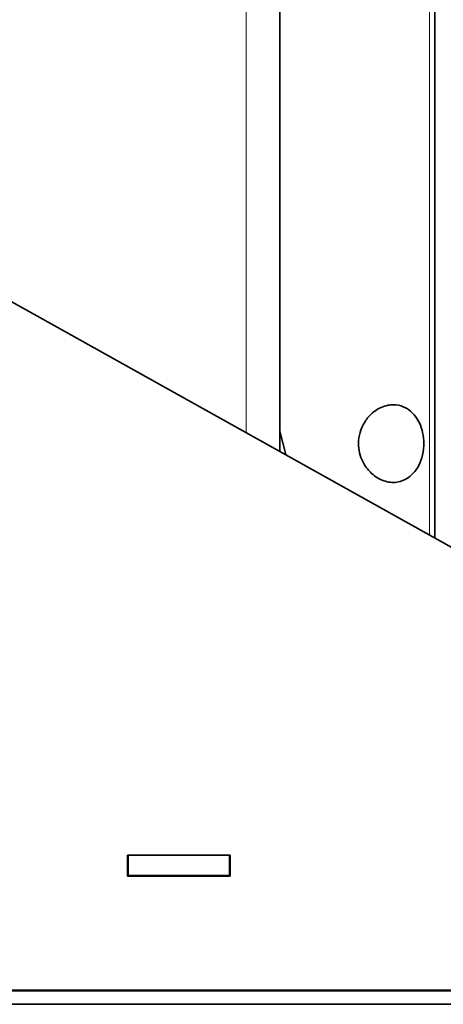
# Model space of a CAD drawing. Units: millimetres. Extents: x 1882 to 11879, y 2117 to 10493.
# Drawn here: x 8582 to 8644, y 8947 to 9093 of the extents above; entities that cross this region are included whole.
import ezdxf

# ---------------------------------------------------------------- set-up
doc = ezdxf.new("R2010")
doc.units = ezdxf.units.MM

msp = doc.modelspace()

# ---------------------------------------------------------------- linework, layer by layer
at = {"color": 8, "linetype": 'Continuous', "lineweight": 18}
for p, q in [((8615.06, 9031.7), (8615.06, 9244.15)), ((8642.19, 9016.58), (8642.19, 9214.15))]:
    msp.add_line(p, q, dxfattribs=at)
at = {"color": 7, "linetype": 'Continuous', "lineweight": 35}
for p, q in [((8620.06, 9244.15), (8620.06, 9028.91)), ((8643.01, 9016.12), (8643.01, 9214.15)), ((8413.19, 9144.22), (8713.06, 8977.08)), ((8620.06, 9031.91), (8620.91, 9028.44)), ((8612.66, 8969.15), (8597.46, 8969.15)), ((8597.46, 8969.15), (8597.46, 8966.05)), ((8597.56, 8966.15), (8597.56, 8969.15)), ((8597.56, 8969.15), (8612.56, 8969.15)), ((8612.56, 8966.15), (8612.56, 8969.15)), ((8612.66, 8966.05), (8612.66, 8969.15)), ((8597.46, 8966.15), (8597.56, 8966.15)), ((8597.46, 8966.05), (8612.66, 8966.05)), ((8597.56, 8966.15), (8612.56, 8966.15)), ((8601.61, 8966.15), (8601.61, 8966.05)), ((8608.51, 8966.05), (8608.51, 8966.15)), ((8612.56, 8966.15), (8612.66, 8966.15)), ((8382.98, 8949.15), (8710.06, 8949.15)), ((8382.98, 8949.08), (8711.06, 8949.08)), ((8382.98, 8947.08), (8711.06, 8947.08))]:
    msp.add_line(p, q, dxfattribs=at)
msp.add_open_spline([(8641.37, 9030.08), (8641.33, 9030.63), (8641.26, 9031.73), (8640.72, 9033.21), (8639.9, 9034.47), (8638.72, 9035.45), (8637.14, 9035.95), (8635.57, 9035.73), (8634.26, 9035.04), (8633.22, 9034.17), (8632.34, 9032.94), (8631.76, 9031.37), (8631.63, 9029.79), (8631.9, 9028.32), (8632.54, 9026.86), (8633.72, 9025.43), (8635.43, 9024.42), (8637.07, 9024.24), (8638.37, 9024.59), (8639.44, 9025.23), (8640.41, 9026.33), (8641.13, 9027.94), (8641.36, 9029.26), (8641.37, 9029.98), (8641.37, 9030.08)], degree=3, knots=[0, 0, 0, 0, 0.039463, 0.078805, 0.120953, 0.171199, 0.232059, 0.304106, 0.343479, 0.382792, 0.430898, 0.469489, 0.508307, 0.542223, 0.577214, 0.630636, 0.700943, 0.772356, 0.811709, 0.851014, 0.904483, 0.948491, 0.992741, 1, 1, 1, 1], dxfattribs=at)

doc.saveas('drawing.dxf')
